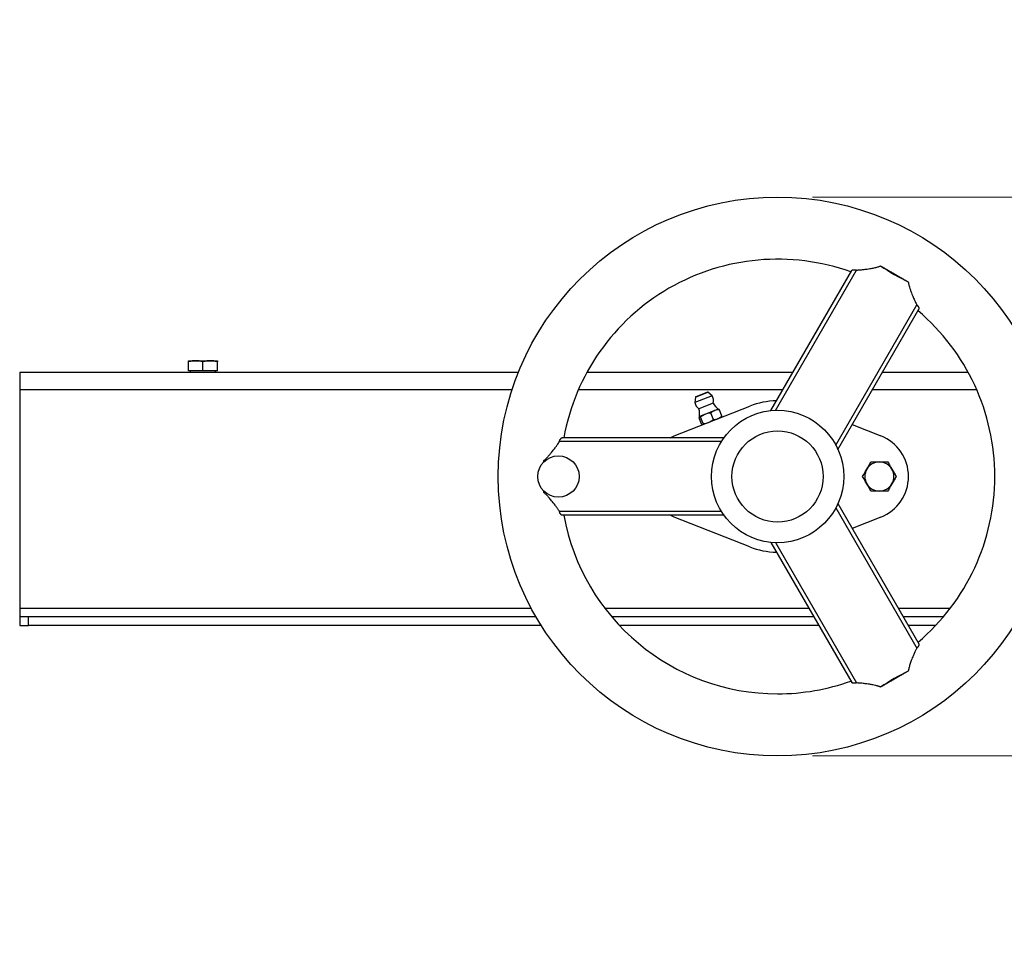
# Model space of a CAD drawing. Units: inches. Extents: x 0.3 to 7.9, y 0.2 to 11.3.
# Drawn here: x 1.8 to 2.9, y 3.2 to 4.2 of the extents above; entities that cross this region are included whole.
import ezdxf

# ---------------------------------------------------------------- set-up
doc = ezdxf.new("R2010")
doc.units = ezdxf.units.IN
doc.header["$MEASUREMENT"] = 0
doc.styles.add('SLDTEXTSTYLE1', font='TXT', dxfattribs={"width": 0.75})
doc.dimstyles.new('SLDDIMSTYLE1', dxfattribs={"dimtxt": 0.083333, "dimasz": 0.103937, "dimexe": 0, "dimexo": 0.0625, "dimgap": 0.020833, "dimtad": 1, "dimlfac": 12, "dimrnd": 1e-09, "dimzin": 12, "dimdsep": 46, "dimtxsty": 'SLDTEXTSTYLE1', "dimsah": 1, "dimcen": 0.09, "dimadec": 0, "dimazin": 3, "dimtfac": 1, "dimtmove": 0, "dimatfit": 0, "dimfxl": 0, "dimfrac": 2, "dimtolj": 1, "dimtzin": 12, "dimarcsym": 0})

# ---------------------------------------------------------------- blocks, each defined once
blk = doc.blocks.new('_D_14')
at = {"color": 7, "linetype": 'Continuous', "lineweight": 0}
for p, q in [((4.0953, 3.9903), (4.0953, 4.1903)), ((2.7314, 3.9903), (4.1347, 3.9903)), ((4.0953, 3.9903), (4.0953, 3.3603)), ((2.7314, 3.3603), (4.1347, 3.3603)), ((4.0953, 3.3603), (4.0953, 3.1603))]:
    blk.add_line(p, q, dxfattribs=at)
at = {"color": 7, "linetype": 'Continuous', "lineweight": 18}
for points in [[(4.0953, 3.9903), (4.1113, 4.0942), (4.0792, 4.0942)], [(4.0953, 3.3603), (4.0792, 3.2564), (4.1113, 3.2564)]]:
    blk.add_solid(points, dxfattribs=at)
at = {"color": 7, "linetype": 'Continuous', "lineweight": 18, "char_height": 0.08333, "attachment_point": 1, "rotation": 90, "style": 'SLDTEXTSTYLE1'}
for s, insert in [('7,56', (3.9879, 3.6103)), ('%%c', (3.9879, 3.4845))]:
    blk.add_mtext(s, dxfattribs=dict(at, insert=insert))

msp = doc.modelspace()

# ---------------------------------------------------------------- linework, layer by layer
at = {"color": 7, "linetype": 'Continuous', "lineweight": 25}
for p, q in [((2.6844, 3.74952), (2.77563, 3.90754)), ((2.68965, 3.74988), (2.78095, 3.90801)), ((2.75784, 3.71051), (2.84914, 3.86864)), ((2.76016, 3.70578), (2.8514, 3.8638)), ((2.02768, 3.80587), (2.03588, 3.80587)), ((2.02768, 3.79439), (2.02768, 3.80441)), ((2.03588, 3.80587), (2.05229, 3.80587)), ((2.04409, 3.79439), (2.04409, 3.80441)), ((2.05229, 3.80587), (2.06049, 3.80587)), ((2.06049, 3.79439), (2.06049, 3.80441)), ((1.83739, 3.79275), (2.39981, 3.79275)), ((1.83739, 3.79275), (1.83739, 3.77306)), ((2.04409, 3.79439), (2.02768, 3.79439)), ((2.02981, 3.79439), (2.02981, 3.79275)), ((2.06049, 3.79439), (2.04409, 3.79439)), ((2.05836, 3.79275), (2.05836, 3.79439)), ((2.47708, 3.79275), (2.70935, 3.79275)), ((2.81038, 3.79275), (2.90703, 3.79275)), ((1.83739, 3.77306), (1.83739, 3.527)), ((2.61824, 3.76629), (2.59874, 3.75861)), ((2.59947, 3.76468), (2.59874, 3.75861)), ((2.61289, 3.77034), (2.59989, 3.76522)), ((2.61824, 3.76629), (2.61356, 3.77023)), ((2.57558, 3.72108), (2.66077, 3.75465)), ((2.61956, 3.75807), (2.60339, 3.75169)), ((2.604, 3.74286), (2.60389, 3.74281)), ((2.61065, 3.74548), (2.604, 3.74286)), ((2.60815, 3.73501), (2.60529, 3.74226)), ((2.62122, 3.74964), (2.61065, 3.74548)), ((2.61962, 3.73954), (2.61677, 3.74679)), ((2.62525, 3.75123), (2.62122, 3.74964)), ((2.62544, 3.75121), (2.62525, 3.75123)), ((2.62928, 3.74334), (2.62642, 3.75059)), ((2.60633, 3.7343), (2.60347, 3.74155)), ((2.60733, 3.73368), (2.6075, 3.73366)), ((2.77632, 3.73377), (2.80852, 3.72108)), ((2.57108, 3.71904), (2.57558, 3.72108)), ((2.62866, 3.71466), (2.44606, 3.71466)), ((2.6316, 3.71904), (2.44913, 3.71904)), ((2.76016, 3.64481), (2.8514, 3.48679)), ((2.62866, 3.63592), (2.44606, 3.63592)), ((2.6316, 3.63155), (2.44913, 3.63155)), ((2.57558, 3.62951), (2.57108, 3.63155)), ((2.75784, 3.64008), (2.84914, 3.48194)), ((2.66077, 3.59593), (2.57558, 3.62951)), ((2.80852, 3.62951), (2.77632, 3.61682)), ((2.6844, 3.60106), (2.77563, 3.44304)), ((2.68965, 3.60071), (2.78095, 3.44257)), ((1.83739, 3.527), (1.83739, 3.51716)), ((1.83739, 3.51716), (1.83739, 3.50731)), ((1.84724, 3.51716), (1.83739, 3.51716)), ((1.84724, 3.50731), (1.84724, 3.51716)), ((2.41967, 3.51716), (1.84724, 3.51716)), ((2.73284, 3.51716), (2.50496, 3.51716)), ((2.87914, 3.51716), (2.83386, 3.51716)), ((1.83739, 3.50731), (1.84724, 3.50731)), ((2.42563, 3.50731), (1.84724, 3.50731)), ((2.73852, 3.50731), (2.51375, 3.50731)), ((2.87036, 3.50731), (2.83955, 3.50731))]:
    msp.add_line(p, q, dxfattribs=at)
at = {"color": 8, "linetype": 'Continuous', "lineweight": 25}
for p, q in [((2.39265, 3.77306), (1.83739, 3.77306)), ((2.69799, 3.77306), (2.46744, 3.77306)), ((2.59947, 3.76468), (2.61356, 3.77023)), ((2.91667, 3.77306), (2.79901, 3.77306)), ((1.83739, 3.527), (2.41419, 3.527)), ((2.49707, 3.527), (2.72716, 3.527)), ((2.82818, 3.527), (2.88704, 3.527))]:
    msp.add_line(p, q, dxfattribs=at)
at = {"color": 7, "linetype": 'Continuous', "lineweight": 25}
for centre, radius in [((2.69205, 3.67529), 0.31496), ((2.69205, 3.67529), 0.07462), ((2.69205, 3.67529), 0.0514), ((2.4449, 3.67529), 0.02333)]:
    msp.add_circle(centre, radius, dxfattribs=at)
for centre, radius, start, end in [((2.69205, 3.67529), 0.24497, 70.28656, 169.71344), ((2.96252, 4.14375), 0.27789, 236.2816, 243.7184), ((2.69205, 3.67529), 0.24497, 310.28656, 49.71344), ((2.60013, 3.7646), 0.000656, 111.51019, 173.09736), ((2.61313, 3.76973), 0.000656, 49.92301, 111.51019), ((2.60921, 3.76062), 0.01066, 346.1356, 32.1489), ((2.60921, 3.76062), 0.01066, 190.87148, 236.88478), ((2.63714, 3.76692), 0.01969, 206.73719, 232.84149), ((2.69205, 3.67529), 0.0853, 90.85189, 111.51019), ((2.58449, 3.74617), 0.01969, 350.17889, 16.28319), ((2.79048, 3.67529), 0.04921, 291.51019, 68.48981), ((2.17078, 3.67633), 0.2582, 3.45796, 3.77097), ((2.80688, 3.67529), 0.0164, 90, 150), ((2.80688, 3.67529), 0.0164, 30, 90), ((2.80688, 3.67529), 0.0164, 150, 210), ((2.80688, 3.67529), 0.0164, 330, 30), ((2.80688, 3.67529), 0.0164, 210, 270), ((2.80688, 3.67529), 0.0164, 270, 330), ((2.17078, 3.67425), 0.2582, 356.22903, 356.54204), ((2.69205, 3.67529), 0.24497, 190.28656, 270), ((2.69205, 3.67529), 0.0853, 248.48981, 269.14811), ((2.96252, 3.20683), 0.27789, 116.2816, 123.7184), ((2.69205, 3.67529), 0.24497, 270, 289.71344)]:
    msp.add_arc(centre, radius, start, end, dxfattribs=at)
for points, knots in [([(2.78095, 3.90801), (2.78136, 3.90803), (2.78221, 3.90808), (2.78359, 3.90816), (2.78513, 3.90827), (2.78684, 3.90842), (2.78954, 3.90869), (2.79268, 3.90908), (2.79606, 3.90958), (2.79868, 3.91005), (2.801, 3.91052), (2.80312, 3.91102), (2.80503, 3.91153), (2.80672, 3.91204), (2.80777, 3.91243), (2.80826, 3.91261)], [0, 0, 0, 0, 0.0477322, 0.1011357, 0.1602376, 0.2250691, 0.2956672, 0.4632234, 0.5716003, 0.6615147, 0.7440602, 0.8191982, 0.886902, 0.9471626, 1, 1, 1, 1]), ([(2.80826, 3.91261), (2.80957, 3.91187), (2.81218, 3.91038), (2.81609, 3.90815), (2.82, 3.90591), (2.8239, 3.90366), (2.8278, 3.90141), (2.83169, 3.89914), (2.83558, 3.89687), (2.83817, 3.89535), (2.83947, 3.89459)], [0, 0, 0, 0, 0.1252392, 0.2502734, 0.3751708, 0.5, 0.6248292, 0.7497266, 0.8747608, 1, 1, 1, 1]), ([(2.77563, 3.90754), (2.77566, 3.90758), (2.7757, 3.90766), (2.77581, 3.90776), (2.77594, 3.90786), (2.7761, 3.90796), (2.77637, 3.90809), (2.7768, 3.90824), (2.77746, 3.90838), (2.77822, 3.90845), (2.77894, 3.90843), (2.77954, 3.90836), (2.78001, 3.90828), (2.78048, 3.90817), (2.7808, 3.90807), (2.78095, 3.90801)], [0, 0, 0, 0, 0.0494052, 0.0990741, 0.1492123, 0.2000209, 0.2516934, 0.3777889, 0.5030767, 0.6311271, 0.7527158, 0.815813, 0.8767129, 0.9392512, 1, 1, 1, 1]), ([(2.83947, 3.89459), (2.83952, 3.8943), (2.83961, 3.89371), (2.83979, 3.89281), (2.84, 3.89186), (2.84025, 3.89087), (2.84052, 3.88984), (2.84102, 3.88812), (2.84185, 3.88554), (2.84298, 3.88243), (2.84437, 3.87894), (2.84574, 3.87572), (2.84712, 3.87272), (2.84819, 3.8705), (2.84885, 3.86922), (2.84914, 3.86864)], [0, 0, 0, 0, 0.0294019, 0.0605961, 0.0935913, 0.1283933, 0.1650055, 0.2034293, 0.3133876, 0.4462676, 0.5526498, 0.7164228, 0.8299221, 0.924395, 1, 1, 1, 1]), ([(2.84914, 3.86864), (2.84923, 3.86857), (2.84939, 3.86843), (2.84963, 3.86819), (2.84989, 3.86791), (2.85016, 3.86759), (2.85052, 3.8671), (2.85089, 3.86649), (2.85121, 3.86579), (2.85142, 3.86516), (2.85151, 3.86466), (2.85153, 3.86428), (2.85149, 3.86401), (2.85143, 3.86387), (2.8514, 3.8638)], [0, 0, 0, 0, 0.0406228, 0.0818778, 0.1241214, 0.1851512, 0.2484314, 0.3700683, 0.4981901, 0.6232253, 0.7491904, 0.8344866, 0.9177829, 1, 1, 1, 1]), ([(2.03588, 3.80587), (2.03457, 3.80587), (2.03327, 3.80575), (2.03059, 3.80527), (2.0292, 3.80491), (2.02768, 3.80441)], [0, 0, 0, 0, 0.5, 0.5, 1, 1, 1, 1]), ([(2.02768, 3.80441), (2.02768, 3.80491), (2.02768, 3.80527), (2.02768, 3.80575), (2.02768, 3.80587), (2.02768, 3.80587)], [0, 0, 0, 0, 0.5, 0.5, 1, 1, 1, 1]), ([(2.04409, 3.80441), (2.04257, 3.80491), (2.04118, 3.80527), (2.03849, 3.80575), (2.0372, 3.80587), (2.03588, 3.80587)], [0, 0, 0, 0, 0.5, 0.5, 1, 1, 1, 1]), ([(2.05229, 3.80587), (2.05097, 3.80587), (2.04968, 3.80575), (2.047, 3.80527), (2.04561, 3.80491), (2.04409, 3.80441)], [0, 0, 0, 0, 0.5, 0.5, 1, 1, 1, 1]), ([(2.06049, 3.80441), (2.05897, 3.80491), (2.05758, 3.80527), (2.0549, 3.80575), (2.05361, 3.80587), (2.05229, 3.80587)], [0, 0, 0, 0, 0.5, 0.5, 1, 1, 1, 1]), ([(2.06049, 3.80587), (2.06049, 3.80587), (2.06049, 3.80575), (2.06049, 3.80527), (2.06049, 3.80491), (2.06049, 3.80441)], [0, 0, 0, 0, 0.5, 0.5, 1, 1, 1, 1]), ([(2.604, 3.74286), (2.60386, 3.7428), (2.60374, 3.74267), (2.60357, 3.74224), (2.60351, 3.74194), (2.60347, 3.74155)], [0, 0, 0, 0, 0.5, 0.5, 1, 1, 1, 1]), ([(2.60529, 3.74226), (2.60499, 3.74253), (2.60474, 3.7427), (2.60432, 3.74289), (2.60415, 3.74292), (2.604, 3.74286)], [0, 0, 0, 0, 0.5, 0.5, 1, 1, 1, 1]), ([(2.61065, 3.74548), (2.60973, 3.74512), (2.60886, 3.74468), (2.6071, 3.74363), (2.60622, 3.74301), (2.60529, 3.74226)], [0, 0, 0, 0, 0.5, 0.5, 1, 1, 1, 1]), ([(2.61677, 3.74679), (2.61557, 3.7467), (2.61451, 3.74655), (2.61251, 3.74612), (2.61157, 3.74584), (2.61065, 3.74548)], [0, 0, 0, 0, 0.5, 0.5, 1, 1, 1, 1]), ([(2.62122, 3.74964), (2.62044, 3.74934), (2.61971, 3.74896), (2.61826, 3.74803), (2.61753, 3.74747), (2.61677, 3.74679)], [0, 0, 0, 0, 0.5, 0.5, 1, 1, 1, 1]), ([(2.62642, 3.75059), (2.6254, 3.75057), (2.62449, 3.75048), (2.62279, 3.75017), (2.62199, 3.74995), (2.62122, 3.74964)], [0, 0, 0, 0, 0.5, 0.5, 1, 1, 1, 1]), ([(2.62483, 3.74049), (2.6256, 3.74079), (2.62633, 3.74117), (2.62779, 3.7421), (2.62851, 3.74266), (2.62928, 3.74334)], [0, 0, 0, 0, 0.5, 0.5, 1, 1, 1, 1]), ([(2.62543, 3.75114), (2.62553, 3.75114), (2.62579, 3.75113), (2.62618, 3.7508), (2.62642, 3.75059)], [0, 0, 0, 0, 0.3754806, 1, 1, 1, 1]), ([(2.62928, 3.74334), (2.62923, 3.74295), (2.62918, 3.74245), (2.62898, 3.74227), (2.62894, 3.74223)], [0, 0, 0, 0, 0.78172207, 1, 1, 1, 1]), ([(2.60633, 3.7343), (2.60663, 3.73404), (2.60701, 3.73371), (2.60728, 3.73372), (2.60733, 3.73372)], [0, 0, 0, 0, 0.7817221, 1, 1, 1, 1]), ([(2.60761, 3.7337), (2.60776, 3.73376), (2.60787, 3.73389), (2.60805, 3.73432), (2.60811, 3.73462), (2.60815, 3.73501)], [0, 0, 0, 0, 0.5, 0.5, 1, 1, 1, 1]), ([(2.60815, 3.73501), (2.60934, 3.7351), (2.6104, 3.73525), (2.6124, 3.73568), (2.61334, 3.73596), (2.61426, 3.73632)], [0, 0, 0, 0, 0.5, 0.5, 1, 1, 1, 1]), ([(2.61426, 3.73632), (2.61518, 3.73668), (2.61606, 3.73712), (2.61781, 3.73817), (2.61869, 3.73879), (2.61962, 3.73954)], [0, 0, 0, 0, 0.5, 0.5, 1, 1, 1, 1]), ([(2.61962, 3.73954), (2.62065, 3.73956), (2.62156, 3.73965), (2.62326, 3.73996), (2.62405, 3.74018), (2.62483, 3.74049)], [0, 0, 0, 0, 0.5, 0.5, 1, 1, 1, 1]), ([(2.42843, 3.69331), (2.42866, 3.6935), (2.42913, 3.69389), (2.42983, 3.69451), (2.43056, 3.69517), (2.43131, 3.69589), (2.43208, 3.69666), (2.4333, 3.69794), (2.43506, 3.69989), (2.43714, 3.70235), (2.43943, 3.70524), (2.44153, 3.70803), (2.44345, 3.71073), (2.44487, 3.71283), (2.44569, 3.71409), (2.44606, 3.71466)], [0, 0, 0, 0, 0.0300028, 0.0618158, 0.0954484, 0.130907, 0.1681951, 0.2073147, 0.3134832, 0.4410001, 0.5471293, 0.7090712, 0.8229402, 0.9198666, 1, 1, 1, 1]), ([(2.44606, 3.71466), (2.44608, 3.71477), (2.44612, 3.71499), (2.44621, 3.71531), (2.44632, 3.71567), (2.44647, 3.71607), (2.44671, 3.71662), (2.44705, 3.71725), (2.44749, 3.71787), (2.44794, 3.71838), (2.44833, 3.71871), (2.44864, 3.71891), (2.4489, 3.71902), (2.44905, 3.71903), (2.44913, 3.71904)], [0, 0, 0, 0, 0.0406275, 0.0818879, 0.1241377, 0.1851117, 0.2483541, 0.3699092, 0.498016, 0.6231779, 0.7493116, 0.8345795, 0.9178359, 1, 1, 1, 1]), ([(2.79268, 3.68349), (2.79344, 3.68481), (2.79418, 3.6861), (2.79573, 3.68879), (2.79653, 3.69018), (2.79741, 3.6917)], [0, 0, 0, 0, 0.5, 0.5, 1, 1, 1, 1]), ([(2.79741, 3.6917), (2.79917, 3.6917), (2.80077, 3.6917), (2.80387, 3.6917), (2.80536, 3.6917), (2.80688, 3.6917)], [0, 0, 0, 0, 0.5, 0.5, 1, 1, 1, 1]), ([(2.80688, 3.6917), (2.8084, 3.6917), (2.80989, 3.6917), (2.81299, 3.6917), (2.8146, 3.6917), (2.81635, 3.6917)], [0, 0, 0, 0, 0.5, 0.5, 1, 1, 1, 1]), ([(2.81635, 3.6917), (2.81723, 3.69018), (2.81803, 3.68879), (2.81958, 3.6861), (2.82033, 3.68481), (2.82109, 3.68349)], [0, 0, 0, 0, 0.5, 0.5, 1, 1, 1, 1]), ([(2.78794, 3.67529), (2.78882, 3.67681), (2.78962, 3.6782), (2.79117, 3.68089), (2.79191, 3.68218), (2.79268, 3.68349)], [0, 0, 0, 0, 0.5, 0.5, 1, 1, 1, 1]), ([(2.79268, 3.66709), (2.79191, 3.66841), (2.79117, 3.6697), (2.78962, 3.67238), (2.78882, 3.67377), (2.78794, 3.67529)], [0, 0, 0, 0, 0.5, 0.5, 1, 1, 1, 1]), ([(2.82109, 3.68349), (2.82185, 3.68218), (2.82259, 3.68089), (2.82414, 3.6782), (2.82495, 3.67681), (2.82582, 3.67529)], [0, 0, 0, 0, 0.5, 0.5, 1, 1, 1, 1]), ([(2.82582, 3.67529), (2.82495, 3.67377), (2.82414, 3.67238), (2.82259, 3.6697), (2.82185, 3.66841), (2.82109, 3.66709)], [0, 0, 0, 0, 0.5, 0.5, 1, 1, 1, 1]), ([(2.79741, 3.65889), (2.79653, 3.66041), (2.79573, 3.6618), (2.79418, 3.66448), (2.79344, 3.66577), (2.79268, 3.66709)], [0, 0, 0, 0, 0.5, 0.5, 1, 1, 1, 1]), ([(2.82109, 3.66709), (2.82033, 3.66577), (2.81958, 3.66448), (2.81803, 3.6618), (2.81723, 3.66041), (2.81635, 3.65889)], [0, 0, 0, 0, 0.5, 0.5, 1, 1, 1, 1]), ([(2.44606, 3.63592), (2.44584, 3.63626), (2.44539, 3.63697), (2.44464, 3.63809), (2.4438, 3.63933), (2.44285, 3.6407), (2.44131, 3.64285), (2.43945, 3.64531), (2.43693, 3.6485), (2.43443, 3.65144), (2.43209, 3.65394), (2.43046, 3.65551), (2.42944, 3.65644), (2.42875, 3.657), (2.42843, 3.65727)], [0, 0, 0, 0, 0.047109, 0.0994264, 0.1569767, 0.2197881, 0.2878935, 0.4533779, 0.5572779, 0.7242501, 0.8596332, 0.9101832, 0.9569651, 1, 1, 1, 1]), ([(2.80688, 3.65889), (2.80536, 3.65889), (2.80387, 3.65889), (2.80077, 3.65889), (2.79917, 3.65889), (2.79741, 3.65889)], [0, 0, 0, 0, 0.5, 0.5, 1, 1, 1, 1]), ([(2.81635, 3.65889), (2.8146, 3.65889), (2.81299, 3.65889), (2.80989, 3.65889), (2.8084, 3.65889), (2.80688, 3.65889)], [0, 0, 0, 0, 0.5, 0.5, 1, 1, 1, 1]), ([(2.44913, 3.63155), (2.44908, 3.63155), (2.44899, 3.63156), (2.44885, 3.63159), (2.4487, 3.63166), (2.44854, 3.63174), (2.44829, 3.63191), (2.44794, 3.63221), (2.4475, 3.63271), (2.44706, 3.63333), (2.44671, 3.63396), (2.44647, 3.63451), (2.4463, 3.63496), (2.44616, 3.63543), (2.44609, 3.63576), (2.44606, 3.63592)], [0, 0, 0, 0, 0.0492337, 0.0987255, 0.1486791, 0.1992932, 0.2507597, 0.3765509, 0.5015315, 0.6296657, 0.7513688, 0.8146846, 0.8757845, 0.9387996, 1, 1, 1, 1]), ([(2.8514, 3.48679), (2.85142, 3.48675), (2.85146, 3.48667), (2.8515, 3.48652), (2.85152, 3.48636), (2.85152, 3.48618), (2.8515, 3.48588), (2.85142, 3.48543), (2.85121, 3.48479), (2.85089, 3.4841), (2.85052, 3.48349), (2.85016, 3.483), (2.84985, 3.48263), (2.84952, 3.48227), (2.84927, 3.48205), (2.84914, 3.48194)], [0, 0, 0, 0, 0.0491977, 0.0986563, 0.148579, 0.1991642, 0.2506034, 0.3764828, 0.5015544, 0.6296959, 0.7514055, 0.8147386, 0.8758641, 0.9388395, 1, 1, 1, 1]), ([(2.84914, 3.48194), (2.84898, 3.48161), (2.8486, 3.48089), (2.848, 3.47969), (2.84732, 3.47828), (2.84654, 3.47663), (2.84542, 3.47415), (2.84418, 3.47121), (2.84294, 3.46806), (2.84203, 3.46552), (2.84128, 3.46327), (2.84066, 3.4612), (2.84015, 3.4593), (2.83975, 3.45759), (2.83956, 3.4565), (2.83947, 3.456)], [0, 0, 0, 0, 0.0436676, 0.0956319, 0.1559285, 0.2246016, 0.3017054, 0.4605527, 0.5736828, 0.6635841, 0.7459855, 0.8208466, 0.8881383, 0.9478501, 1, 1, 1, 1]), ([(2.83947, 3.456), (2.83817, 3.45524), (2.83558, 3.45371), (2.83169, 3.45144), (2.8278, 3.44918), (2.8239, 3.44692), (2.82, 3.44468), (2.81609, 3.44244), (2.81218, 3.4402), (2.80957, 3.43872), (2.80826, 3.43798)], [0, 0, 0, 0, 0.1252392, 0.2502734, 0.3751708, 0.5, 0.6248292, 0.7497266, 0.8747608, 1, 1, 1, 1]), ([(2.78095, 3.44257), (2.78085, 3.44254), (2.78064, 3.44246), (2.78032, 3.44238), (2.77995, 3.44229), (2.77953, 3.44222), (2.77893, 3.44216), (2.77821, 3.44214), (2.77745, 3.44221), (2.77679, 3.44234), (2.77632, 3.44251), (2.77598, 3.44269), (2.77576, 3.44286), (2.77567, 3.44298), (2.77563, 3.44304)], [0, 0, 0, 0, 0.0406339, 0.0819006, 0.1241568, 0.1851263, 0.2483635, 0.3699202, 0.498008, 0.6231885, 0.749324, 0.8345908, 0.9178432, 1, 1, 1, 1]), ([(2.80826, 3.43798), (2.80798, 3.43808), (2.80741, 3.4383), (2.80653, 3.4386), (2.80559, 3.43889), (2.8046, 3.43918), (2.80356, 3.43946), (2.80185, 3.43988), (2.79927, 3.44043), (2.79604, 3.441), (2.79239, 3.44155), (2.7889, 3.44197), (2.7856, 3.44228), (2.78307, 3.44247), (2.7816, 3.44254), (2.78095, 3.44257)], [0, 0, 0, 0, 0.02989455, 0.06155896, 0.0950025, 0.13023141, 0.16724951, 0.20605862, 0.31183282, 0.44192554, 0.55117449, 0.70830025, 0.82670999, 0.92388306, 1, 1, 1, 1])]:
    msp.add_open_spline(points, degree=3, knots=knots, dxfattribs=at)
for points in [[(2.42842, 3.69181), (2.42842, 3.69231), (2.42842, 3.69281), (2.42843, 3.69331)], [(2.42843, 3.65727), (2.42842, 3.65777), (2.42842, 3.65828), (2.42842, 3.65878)]]:
    msp.add_open_spline(points, degree=3, dxfattribs=at)

# ---------------------------------------------------------------- dimensions: what is measured, and where the dimension line sits
at = {"color": 7, "linetype": 'Continuous', "lineweight": 18}
dim = msp.add_linear_dim(base=(4.09528, 3.36033), p1=(2.69205, 3.99025), p2=(2.69205, 3.36033), angle=90, text='%%c<>', dimstyle='SLDDIMSTYLE1', dxfattribs=at)
dim.commit()
dim.dimension.update_dxf_attribs({"geometry": '_D_14', "text_midpoint": (4.09528, 3.65509), "dimtype": 160})

doc.saveas('drawing.dxf')
